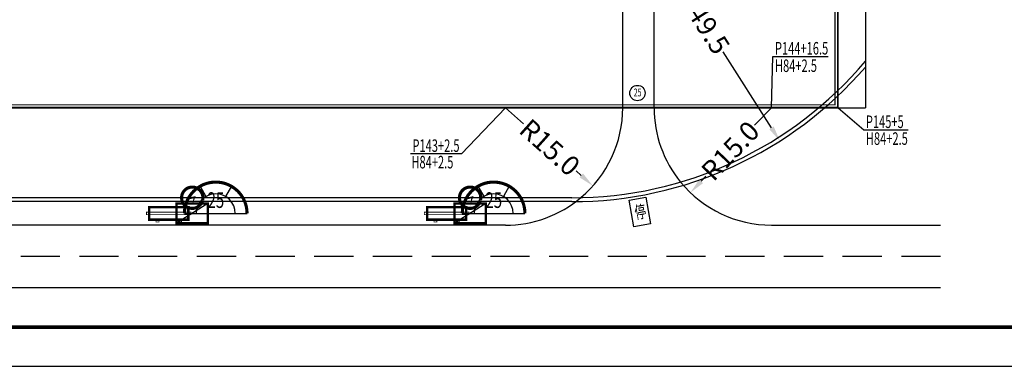
# Model space of a CAD drawing. Extents: x 1859 to 768667, y 1212 to 6877718.
# Drawn here: x 2800 to 2926, y 1649 to 1694 of the extents above; entities that cross this region are included whole.
import ezdxf
from ezdxf.enums import TextEntityAlignment as Align

# ---------------------------------------------------------------- set-up
doc = ezdxf.new("R2010")
doc.units = 0
doc.header["$LTSCALE"] = 10
doc.header["$PDSIZE"] = 0.2
doc.linetypes.add('DASHED', pattern=[0.75, 0.5, -0.25])
doc.layers.get('0').update_dxf_attribs({"linetype": 'CONTINUOUS'})
doc.layers.get('Defpoints').update_dxf_attribs({"linetype": 'CONTINUOUS'})
for name, color, linetype in [('EQUIP-照明', 3, 'CONTINUOUS'), ('WIRE-照明', 1, 'CONTINUOUS'), ('zpmt', 8, 'CONTINUOUS'), ('坐标标注', 7, 'CONTINUOUS')]:
    doc.layers.add(name, color=color, linetype=linetype)
doc.styles.add('_TEL_DIM', font='SIMPLEX', dxfattribs={"width": 0.8, "height": 3.5, "bigfont": 'HZTXT'})
doc.styles.add('DIMST', font='txt', dxfattribs={"width": 0.8})
doc.styles.add('IDQSTYLE', font='txt.shx', dxfattribs={"width": 0.7, "height": 2.5, "bigfont": 'hzd.shx'})
doc.styles.get("Standard").update_dxf_attribs({"font": 'rs.shx', "width": 0.6, "bigfont": 'hztxt.shx'})
doc.styles.add('宋体', font='txt')
doc.linetypes.add('ZIGZAG', pattern='A,0.00254,-5.08,[131,ltypeshp.shx,S=5.08,R=0,X=-5.08,Y=0],-10.16,[131,ltypeshp.shx,S=5.08,R=180,X=5.08,Y=0],-5.08', length=20.32254)
doc.dimstyles.new('Z', dxfattribs={"dimtxt": 2.500000000000002, "dimasz": 2, "dimexe": 2, "dimexo": 2, "dimgap": 1.5, "dimtad": 1, "dimzin": 0, "dimdsep": 46, "dimtxsty": 'Standard', "dimblk1": 'ARCHTICK', "dimblk2": 'ARCHTICK', "dimsah": 1, "dimcen": 0.09, "dimadec": 0, "dimazin": 0, "dimtfac": 1, "dimtofl": 0, "dimtmove": 2, "dimatfit": 3, "dimldrblk": 'ARCHTICK', "dimfxl": 0, "dimtolj": 1, "dimarcsym": 0})

# ---------------------------------------------------------------- blocks, each defined once
blk = doc.blocks.new('*D191')
at = {"color": 0, "linetype": 'Continuous', "lineweight": -2, "transparency": 16777216}
for p, q in [((2862.500000001979, 1682.50000000326), (2864.823582434252, 1680.426651733883)), ((2872.199841498773, 1673.844766041562), (2871.538857316754, 1674.434566683381))]:
    blk.add_line(p, q, dxfattribs=at)
at = {"color": 0, "linetype": 'Continuous', "transparency": 16777216}
blk.add_solid([(2872.421770574717, 1674.093479926099), (2871.977912422828, 1673.596052157025), (2873.692124805996, 1672.513191585895)], dxfattribs=at)
at = {"layer": 'Defpoints', "color": 0, "linetype": 'Continuous', "transparency": 16777216}
for p in [(2862.500000001979, 1682.50000000326), (2873.692124805996, 1672.513191585895)]:
    blk.add_point(p, dxfattribs=at)
at = {"color": 0, "linetype": 'Continuous', "transparency": 16777216, "insert": (2868.181219874998, 1677.430609208066), "char_height": 2.500000000000002, "attachment_point": 5, "rotation": 318.2572522609974}
blk.add_mtext('\\A1;R15.0', dxfattribs=at)
blk = doc.blocks.new('_ArchTick')
at = {"color": 0, "linetype": 'ByBlock', "const_width": 0.4}
blk.add_lwpolyline([(-0.5, -0.5), (0.5, 0.5)], dxfattribs=at)
blk = doc.blocks.new('*D192')
at = {"color": 0, "linetype": 'Continuous', "lineweight": -2, "transparency": 16777216}
for p, q in [((2896.500000000116, 1682.500000000931), (2894.348769076867, 1680.248330869424)), ((2887.519643335671, 1673.100362020313), (2888.131599078172, 1673.74088919029))]:
    blk.add_line(p, q, dxfattribs=at)
at = {"color": 0, "linetype": 'Continuous', "transparency": 16777216}
blk.add_solid([(2887.278626977185, 1673.33062757582), (2887.760659694158, 1672.870096464805), (2886.138050002628, 1671.654263869394)], dxfattribs=at)
at = {"layer": 'Defpoints', "color": 0, "linetype": 'Continuous', "transparency": 16777216}
for p in [(2896.500000000116, 1682.500000000931), (2886.138050002628, 1671.654263869394)]:
    blk.add_point(p, dxfattribs=at)
at = {"color": 0, "linetype": 'Continuous', "transparency": 16777216, "insert": (2891.240184077644, 1676.994610029738), "char_height": 2.500000000000002, "attachment_point": 5, "rotation": 46.30679494607497}
blk.add_mtext('\\A1;R15.0', dxfattribs=at)
blk = doc.blocks.new('BORDER', base_point=(234.8764756032774, 439.1431171379454))
blk.add_line((234.8764756032774, 439.1431171379454), (235.8764756032774, 439.1431171379454))
blk = doc.blocks.new('A2+0.25')
blk.add_line((20.00000000001114, -1.591615728102624e-12), (728.0000000000114, -2.273736754432321e-12))
at = {"color": 1, "const_width": 1}
blk.add_lwpolyline([(728.0000000000116, 399.9999999999975), (728.0000000000114, -2.273736754432321e-12), (20.00000000001114, -1.591615728102624e-12), (20.00000000001178, 399.9999999999984), (728.0000000000116, 399.9999999999975)], dxfattribs=at)
at = {"xscale": 743, "yscale": 420, "zscale": 743}
blk.add_blockref('BORDER', (-4.999999999988745, -10.00000000000171), dxfattribs=at)
at = {"style": '宋体', "width": 0.7}
for tag, p, height in [('合作单位或协作单位', (678.9254278431523, 282.8307241010764), 3.5), ('合作单位英文', (678.9254278431523, 278.8826382119732), 2)]:
    blk.add_attdef(tag, p, '', height=height, dxfattribs=at)
for tag, height, p in [('合作单位1', 3.5, (702.9999999999937, 269.7241916706093)), ('合作单位2', 3.5, (702.9999999999937, 263.8415394978229)), ('建设单位1', 3.5, (702.9999999999937, 239.3426088564938)), ('建设单位2', 3.5, (702.9999999999937, 233.0566137686573)), ('项目名称1', 3.5, (702.9999999999937, 208.4140743805667)), ('项目名称2', 3.5, (702.9999999999937, 201.6476041778028)), ('工程名称1', 3.5, (702.9999999999936, 174.4291140312521)), ('工程名称2', 3.5, (702.9999999999936, 168.2037357071738)), ('工程名称3', 3.5, (702.9999999999936, 161.6182218035474)), ('审定人', 3, (699.4147580606041, 140.2766848620666)), ('审核人', 3, (699.4147580606041, 129.9999880287721)), ('专业负责人', 3, (699.4147580606041, 119.9999880287721)), ('校核人', 3, (699.4147580606041, 109.9999880287721)), ('设计人', 3, (699.4147580606041, 99.04306833429374)), ('图名1', 3.5, (702.9999902497623, 79.55969274320411)), ('图名2', 3.5, (702.9999902497623, 73.76369924217603)), ('图名3', 3.5, (702.9999902497623, 67.84014966770293)), ('设计号', 3.5, (708.2883436910588, 54.9999880287719)), ('图号', 3.5, (708.2883436910588, 44.9999880287719)), ('版本号', 3.5, (708.2883436910588, 33.8886887710764)), ('专业', 3.5, (708.2883436910588, 24.99998802877202)), ('比例', 3.5, (708.2883436910588, 14.3156616836383)), ('日期', 3.5, (708.2883436910588, 5.000000000008894))]:
    blk.add_attdef(tag, text='', height=height, dxfattribs=at).set_placement(p, align=Align.MIDDLE_CENTER)
blk = doc.blocks.new('*D247')
at = {"color": 0, "linetype": 'Continuous', "lineweight": -2, "transparency": 16777216}
for p, q in [((2870.999999998021, 1719.999999995809), (2885.502198992587, 1697.212908250923)), ((2896.503241130162, 1679.927132723211), (2890.334392049534, 1689.620154451385))]:
    blk.add_line(p, q, dxfattribs=at)
at = {"color": 0, "linetype": 'Continuous', "transparency": 16777216}
blk.add_solid([(2896.784454233848, 1680.106102836431), (2896.222028026475, 1679.748162609991), (2897.577061809483, 1678.239854101092)], dxfattribs=at)
at = {"layer": 'Defpoints', "color": 0, "linetype": 'Continuous', "transparency": 16777216}
for p in [(2870.999999998021, 1719.999999995809), (2897.577061809483, 1678.239854101092)]:
    blk.add_point(p, dxfattribs=at)
at = {"color": 0, "linetype": 'Continuous', "transparency": 16777216, "insert": (2887.918295520707, 1693.416531350929), "char_height": 2.500000000000002, "attachment_point": 5, "rotation": 302.47355892615144}
blk.add_mtext('\\A1;R49.5', dxfattribs=at)
blk = doc.blocks.new('$equip_U$00000051')
at = {"color": 1, "const_width": 0.1}
blk.add_lwpolyline([(0.3328558704670286, -0.07052779535024456, 173.1290217530489), (0.3311377146892482, -0.07819855709476542)], format="xyb", dxfattribs=at)
at = {"color": 1}
blk.add_lwpolyline([(-7.275957614183426e-12, 0.2442000000705775, 0, 0.05279999999998836, 0), (-0.06795640142809134, -0.01820886281120693, 0.05279999999998836, 0.05279999999998836, 0), (0.0679564014171774, 0.01820886295217861, 0.05279999999998836, 0, 0), (-7.275957614183426e-12, -0.2441999999296058, 0, 0, 0)], format="xyseb", dxfattribs=at)
at = {"style": '_TEL_DIM', "flags": 1}
blk.add_attdef('A', text='', height=0.002, dxfattribs=at).set_placement((0, 4.547473508864641e-13), align=Align.MIDDLE_CENTER)
blk = doc.blocks.new('A$C79BC24BD')
at = {"layer": 'EQUIP-照明', "xscale": 5, "yscale": 5, "zscale": 5}
blk.add_blockref('$equip_U$00000051', (0, 0), dxfattribs=at)
blk = doc.blocks.new('JWBJP')
at = {"color": 7, "const_width": 0.1}
blk.add_lwpolyline([(2.849165218911367, -0.1500000000000909), (-2.849165218911367, -0.1500000000000909), (-2.849165218911367, 0.1500000000000909), (2.849165218911367, 0.1500000000000909)], close=True, dxfattribs=at)
at = {"color": 2, "const_width": 0.3}
blk.add_lwpolyline([(-2.5, -0.8000000000001819), (-2.5, 0.8000000000001819), (2.5, 0.8000000000001819), (2.5, -0.8000000000001819)], close=True, dxfattribs=at)
at = {"color": 2, "const_width": 0.1}
for points in [[(-1.623691880668503, -0.8000000000001819), (-1.623691880668503, -1.085640316884565), (-1.257014818739663, -1.085640316884565), (-1.257014818739663, -0.8000000000001819)], [(1.623691880668503, -0.8000000000001819), (1.623691880668503, -1.085640316884565), (1.257014818739663, -1.085640316884565), (1.257014818739663, -0.8000000000001819)]]:
    blk.add_lwpolyline(points, dxfattribs=at)
blk = doc.blocks.new('b')
for p, q in [((5689.082132325932, 1372.588516236501), (5689.832132325932, 1371.289478130825)), ((5693.082132325932, 1372.588516236501), (5692.332132325932, 1371.289478130825)), ((5687.082132325932, 1369.124414621363), (5695.082132325932, 1369.124414621363))]:
    blk.add_line(p, q)
at = {"const_width": 0.4}
for points in [[(5687.082132325932, 1369.124414621363, -0.414213562373093), (5691.082132325932, 1373.124414621363, -0.8236314794671677)], [(5691.082132325932, 1373.124414621363, -0.4142135623730951), (5695.082132325932, 1369.124414621363, -1)]]:
    blk.add_lwpolyline(points, format="xyb", dxfattribs=at)
for start, end in [(90, 180), (0, 90)]:
    blk.add_arc((5691.082132325932, 1369.124414621363), 2.5, start, end)
at = {"style": 'IDQSTYLE', "width": 0.7}
blk.add_text('25', height=2, dxfattribs=at).set_placement((5691.102350249234, 1369.198399611983), align=Align.BOTTOM_CENTER)
blk = doc.blocks.new('GGDPDX')
at = {"color": 4, "const_width": 0.3}
blk.add_lwpolyline([(-2, -1.25), (-2, 1.249999999999545), (2, 1.249999999999545), (2, -1.25)], close=True, dxfattribs=at)

msp = doc.modelspace()

# ---------------------------------------------------------------- linework, layer by layer
at = {"color": 7, "linetype": 'ZIGZAG', "ltscale": 0.006}
msp.add_line((2877.5, 1682.5), (2877.5, 1759.5), dxfattribs=at)
at = {"color": 2, "linetype": 'Continuous', "const_width": 0.15, "flags": 128}
for points in [[(2842, 1812.424999998417), (2655.075000000012, 1812.424999998417), (2655.075000000012, 1682.574999998789), (2904.924999995739, 1682.574999998789), (2904.924999995797, 1837.5)], [(2842, 1812.124999998603), (2655.375, 1812.124999998603), (2655.375, 1682.874999998603), (2904.624999995809, 1682.874999998603), (2904.624999995809, 1837.5)]]:
    msp.add_lwpolyline(points, dxfattribs=at)
at = {"color": 1, "linetype": 'Continuous', "flags": 128}
for points in [[(2905, 1682.5), (2905, 1837.5)], [(2655, 1812.5), (2655, 1682.5), (2905, 1682.5)]]:
    msp.add_lwpolyline(points, dxfattribs=at)
at = {"color": 7, "linetype": 'Continuous', "flags": 128}
for points in [[(2908.5, 1837.5), (2908.5, 1682.5)], [(2905, 1682.5), (2908.5, 1682.5)], [(2871, 1671.000000000466), (2702, 1671.000000000466)], [(2871, 1670.500000000466), (2702, 1670.500000000466)], [(2862.500000000058, 1667.500000000466), (2675.5, 1667.5)], [(2896.5, 1667.500000000466), (2918.091435926268, 1667.500000000466)], [(2918.091435926268, 1659.5), (2634.105626544857, 1659.5)]]:
    msp.add_lwpolyline(points, dxfattribs=at)
at = {"color": 7, "linetype": 'ZIGZAG', "ltscale": 0.006, "flags": 128}
msp.add_lwpolyline([(2881.5, 1682.5), (2881.5, 1759.5)], dxfattribs=at)
at = {"color": 2, "linetype": 'Continuous', "flags": 128}
for points in [[(2862.500000001513, 1682.500000002794), (2856.897375872592, 1676.603720120154)], [(2905, 1682.5), (2908.305644683132, 1679.655831045471)]]:
    msp.add_lwpolyline(points, dxfattribs=at)
at = {"color": 2, "linetype": 'Continuous'}
msp.add_lwpolyline([(2880.444912766397, 1671.052701996639), (2881.043977884867, 1667.656796503346), (2878.900615266815, 1667.278690050356), (2878.301550148346, 1670.674595543649)], close=True, dxfattribs=at)
at = {"color": 8, "linetype": 'DASHED', "flags": 128}
msp.add_lwpolyline([(2918.091435926268, 1663.5), (2634.105626544857, 1663.5)], dxfattribs=at)
at = {"color": 1, "linetype": 'Continuous'}
msp.add_circle((2879.376332452695, 1684.373294735793), 0.9830965677392669, dxfattribs=at)
at = {"color": 7, "linetype": 'Continuous'}
for centre, radius, start, end in [((2871, 1720.000000000466), 49, 270, 319.9342337136605), ((2871, 1720.000000000466), 49.5, 270, 319.2509456274265), ((2896.5, 1682.500000000466), 15, 219.2549414027955, 270), ((2862.5, 1682.500000000466), 15, 270, 310.0242722605332)]:
    msp.add_arc(centre, radius, start, end, dxfattribs=at)
at = {"color": 7, "linetype": 'ZIGZAG', "ltscale": 0.006}
for centre, start, end in [((2862.5, 1682.500000000466), 310.0242722605332, 0), ((2896.5, 1682.500000000466), 180, 219.2549414027955)]:
    msp.add_arc(centre, 15, start, end, dxfattribs=at)
at = {"layer": 'zpmt', "linetype": 'Continuous'}
for p, q in [((2824.50038147514, 1670.250000004657), (2820.50038147514, 1667.750000004657)), ((2860.000381475664, 1670.250000005122), (2856.000381475664, 1667.750000005122))]:
    msp.add_line(p, q, dxfattribs=at)
at = {"layer": '坐标标注', "color": 7, "linetype": 'Continuous', "flags": 128}
for points in [[(2896.500000000349, 1682.500000000466), (2896.693771846534, 1689.039278713055)], [(2896.693771846534, 1689.039278713055), (2903.728494714131, 1689.039278713055)], [(2908.305644683132, 1679.655831045471), (2913.954232614895, 1679.655831045471)], [(2856.897375872592, 1676.603720120154), (2850.37826029351, 1676.603720120154)]]:
    msp.add_lwpolyline(points, dxfattribs=at)

# ---------------------------------------------------------------- block references
at = {"color": 2, "linetype": 'Continuous', "xscale": 0.5, "yscale": 0.5, "zscale": 0.5}
msp.add_blockref('A2+0.25', (2612.643353842839, 1654.470236250199), dxfattribs=at)
at = {"layer": 'EQUIP-照明'}
for p in [(-2865.581750850775, 299.8755853832699), (-2830.081750850251, 299.8755853837356)]:
    msp.add_blockref('b', p, dxfattribs=at)
at = {"layer": 'EQUIP-照明', "xscale": -1}
for p in [(2819.499999999942, 1669.000000004657), (2855.000000000466, 1669.000000005122)]:
    msp.add_blockref('JWBJP', p, dxfattribs=at)
at = {"layer": 'EQUIP-照明', "xscale": -1, "rotation": 180}
for p in [(2822.50038147514, 1669.000000004657), (2858.000381475664, 1669.000000005122)]:
    msp.add_blockref('GGDPDX', p, dxfattribs=at)
at = {"layer": 'WIRE-照明', "ltscale": 0.001, "xscale": 0.8000000002793968, "yscale": 0.8000000002793968, "zscale": 0.8000000002793968}
for p in [(2822.50038147514, 1671.000000005588), (2858.000381475664, 1671.000000005122)]:
    msp.add_blockref('A$C79BC24BD', p, dxfattribs=at)

# ---------------------------------------------------------------- texts
at = {"layer": '坐标标注', "color": 7, "linetype": 'Continuous', "style": 'DIMST', "width": 0.65}
for s, height, p in [('P144+16.5', 1.6, (2896.943771846534, 1689.289278713055)), ('H84+2.5', 1.6, (2896.943771846534, 1687.064705733676)), ('25', 1, (2878.913326715061, 1683.948458757717)), ('P145+5', 1.6, (2908.555644683132, 1679.905831045471)), ('H84+2.5', 1.6, (2908.555644683132, 1677.755572330207)), ('P143+2.5', 1.6, (2850.62826029351, 1676.853720120154)), ('H84+2.5', 1.6, (2850.500959736179, 1674.748233003076))]:
    msp.add_text(s, height=height, dxfattribs=at).set_placement(p)
msp.add_text('停', height=1.6, rotation=10.0045056474536, dxfattribs=at).set_placement((2879.177440110885, 1668.294504798949))

# ---------------------------------------------------------------- dimensions: what is measured, and where the dimension line sits
at = {"color": 2, "linetype": 'Continuous'}
for center, mpoint, picture, middle in [((2870.999999998021, 1719.999999995809), (2897.577061809483, 1678.239854101092), '*D247', (2887.918295520707, 1693.416531350929)), ((2862.500000001979, 1682.50000000326), (2873.692124805996, 1672.513191585895), '*D191', (2868.181219874998, 1677.430609208066)), ((2896.500000000116, 1682.500000000931), (2886.138050002628, 1671.654263869394), '*D192', (2891.240184077644, 1676.994610029738))]:
    dim = msp.add_radius_dim(center=center, mpoint=mpoint, dimstyle='Z', override={"dimdec": 1}, dxfattribs=at)
    dim.commit()
    dim.dimension.update_dxf_attribs({"geometry": picture, "text_midpoint": middle, "dimtype": 164})

doc.saveas('drawing.dxf')
